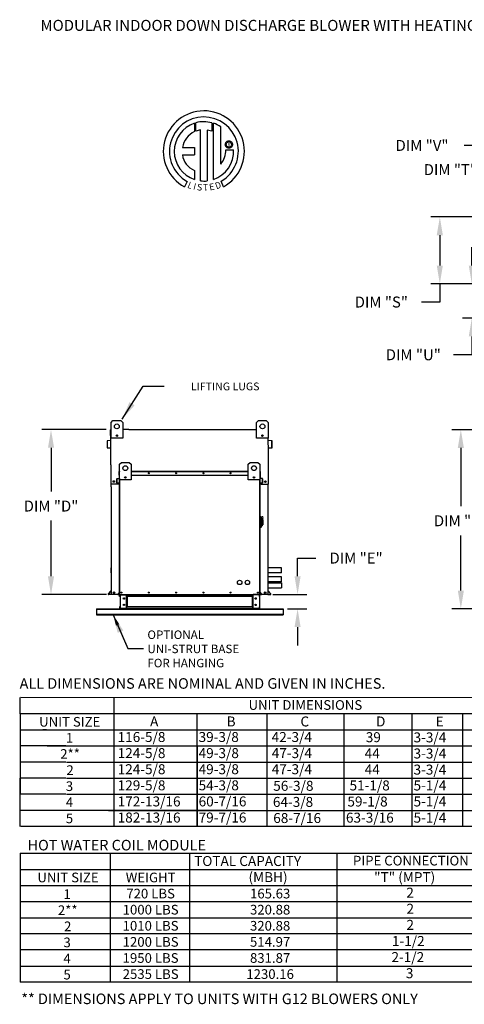
# Model space of a CAD drawing. Units: inches. Extents: x 0 to 253, y -162 to 0.
# Drawn here: x 0 to 73, y -162 to 0 of the extents above; entities that cross this region are included whole.
import ezdxf
from ezdxf.enums import TextEntityAlignment as Align

# ---------------------------------------------------------------- set-up
doc = ezdxf.new("R2010")
doc.units = ezdxf.units.IN
doc.header["$LTSCALE"] = 4
doc.header["$MEASUREMENT"] = 0
doc.styles.add('BOLD', font='ROMAND.SHX')
doc.dimstyles.new('MOD', dxfattribs={"dimscale": 1.5, "dimtxt": 1.2, "dimasz": 2, "dimexe": 1, "dimexo": 0.5, "dimgap": 1, "dimtad": 0, "dimtih": 1, "dimtoh": 1, "dimdec": 4, "dimzin": 0, "dimdsep": 46, "dimtxsty": 'Standard', "dimcen": 0.09, "dimadec": 0, "dimazin": 0, "dimtfac": 1, "dimtdec": 4, "dimtix": 1, "dimtofl": 0, "dimtmove": 0, "dimatfit": 3, "dimfxl": 0, "dimtolj": 1, "dimtzin": 0, "dimarcsym": 0})

# ---------------------------------------------------------------- blocks, each defined once
blk = doc.blocks.new('*D2')
at = {"color": 0, "lineweight": -2}
for p, q in [((14.18, -67.29), (3.61, -67.29)), ((5.11, -70.29), (5.11, -77.46)), ((5.11, -91.4), (5.11, -82.26)), ((14.21, -94.4), (3.61, -94.4))]:
    blk.add_line(p, q, dxfattribs=at)
at = {"color": 0}
for points in [[(4.61, -70.29), (5.61, -70.29), (5.11, -67.29)], [(4.61, -91.4), (5.61, -91.4), (5.11, -94.4)]]:
    blk.add_solid(points, dxfattribs=at)
at = {"layer": 'DEFPOINTS', "color": 0}
for p in [(14.93, -67.29), (5.11, -94.4), (14.96, -94.4)]:
    blk.add_point(p, dxfattribs=at)
at = {"color": 0, "insert": (5.11, -79.86), "char_height": 1.8, "attachment_point": 5}
blk.add_mtext('\\A1;DIM "D"', dxfattribs=at)
blk = doc.blocks.new('*D3')
at = {"color": 0, "lineweight": -2}
for p, q in [((103.84, -67.32), (70.86, -67.32)), ((72.36, -70.32), (72.36, -79.88)), ((72.36, -93.74), (72.36, -84.68)), ((79.49, -96.74), (70.86, -96.74))]:
    blk.add_line(p, q, dxfattribs=at)
at = {"color": 0}
for points in [[(71.86, -70.32), (72.86, -70.32), (72.36, -67.32)], [(71.86, -93.74), (72.86, -93.74), (72.36, -96.74)]]:
    blk.add_solid(points, dxfattribs=at)
at = {"layer": 'DEFPOINTS', "color": 0}
for p in [(72.36, -67.32), (104.59, -67.32), (80.24, -96.74)]:
    blk.add_point(p, dxfattribs=at)
at = {"color": 0, "insert": (72.36, -82.28), "char_height": 1.8, "attachment_point": 5}
blk.add_mtext('\\A1;DIM "C"', dxfattribs=at)
blk = doc.blocks.new('*D4')
at = {"color": 0, "lineweight": -2}
for p, q in [((45.57, -91.4), (45.57, -88.4)), ((45.57, -88.4), (48.57, -88.4)), ((41.5, -94.4), (47.07, -94.4)), ((43.94, -96.74), (47.07, -96.74)), ((45.57, -99.74), (45.57, -102.74))]:
    blk.add_line(p, q, dxfattribs=at)
at = {"color": 0}
for points in [[(45.07, -91.4), (46.07, -91.4), (45.57, -94.4)], [(45.07, -99.74), (46.07, -99.74), (45.57, -96.74)]]:
    blk.add_solid(points, dxfattribs=at)
at = {"layer": 'DEFPOINTS', "color": 0}
for p in [(40.75, -94.4), (43.19, -96.74), (45.57, -96.74)]:
    blk.add_point(p, dxfattribs=at)
at = {"color": 0, "insert": (55.17, -88.4), "char_height": 1.8, "attachment_point": 5}
blk.add_mtext('\\A1;DIM "E"', dxfattribs=at)
blk = doc.blocks.new('*D7')
at = {"color": 0, "lineweight": -2}
for p, q in [((80.24, -25.91), (80.24, -19.13)), ((87.64, -22.57), (87.64, -19.13)), ((77.24, -20.63), (72.89, -20.63)), ((90.64, -20.63), (93.64, -20.63))]:
    blk.add_line(p, q, dxfattribs=at)
at = {"color": 0}
for points in [[(77.24, -20.13), (77.24, -21.13), (80.24, -20.63)], [(90.64, -20.13), (90.64, -21.13), (87.64, -20.63)]]:
    blk.add_solid(points, dxfattribs=at)
at = {"layer": 'DEFPOINTS', "color": 0}
for p in [(80.24, -20.63), (87.64, -23.32), (80.24, -26.66)]:
    blk.add_point(p, dxfattribs=at)
at = {"color": 0, "insert": (65.99, -20.63), "char_height": 1.8, "attachment_point": 5}
blk.add_mtext('\\A1;DIM "V"', dxfattribs=at)
blk = doc.blocks.new('*D8')
at = {"color": 0, "lineweight": -2}
for p, q in [((87.64, -31.63), (87.64, -23.1)), ((96.88, -31.63), (96.88, -23.1)), ((87.64, -24.6), (77.24, -24.6)), ((93.88, -24.6), (90.64, -24.6))]:
    blk.add_line(p, q, dxfattribs=at)
at = {"color": 0}
for points in [[(90.64, -24.1), (90.64, -25.1), (87.64, -24.6)], [(93.88, -24.1), (93.88, -25.1), (96.88, -24.6)]]:
    blk.add_solid(points, dxfattribs=at)
at = {"layer": 'DEFPOINTS', "color": 0}
for p in [(96.88, -24.6), (87.64, -32.38), (96.88, -32.38)]:
    blk.add_point(p, dxfattribs=at)
at = {"color": 0, "insert": (70.64, -24.6), "char_height": 1.8, "attachment_point": 5}
blk.add_mtext('\\A1;DIM "T"', dxfattribs=at)
blk = doc.blocks.new('*D9')
at = {"color": 0, "lineweight": -2}
for p, q in [((74.16, -40.35), (74.16, -37.35)), ((75.4, -43.35), (72.66, -43.35)), ((79.33, -49.01), (72.66, -49.01)), ((74.16, -52.01), (74.16, -55.01)), ((74.16, -55.01), (71.16, -55.01))]:
    blk.add_line(p, q, dxfattribs=at)
at = {"color": 0}
for points in [[(73.66, -40.35), (74.66, -40.35), (74.16, -43.35)], [(73.66, -52.01), (74.66, -52.01), (74.16, -49.01)]]:
    blk.add_solid(points, dxfattribs=at)
at = {"layer": 'DEFPOINTS', "color": 0}
for p in [(76.15, -43.35), (74.16, -49.01), (80.08, -49.01)]:
    blk.add_point(p, dxfattribs=at)
at = {"color": 0, "insert": (64.56, -55.01), "char_height": 1.8, "attachment_point": 5}
blk.add_mtext('\\A1;DIM "U"', dxfattribs=at)
blk = doc.blocks.new('*D10')
at = {"color": 0, "lineweight": -2}
for p, q in [((82.37, -32.38), (67.41, -32.38)), ((68.91, -35.38), (68.91, -40.35)), ((82.37, -43.35), (67.41, -43.35)), ((68.91, -43.35), (68.91, -46.35)), ((68.91, -46.35), (65.91, -46.35))]:
    blk.add_line(p, q, dxfattribs=at)
at = {"color": 0}
for points in [[(68.41, -35.38), (69.41, -35.38), (68.91, -32.38)], [(68.41, -40.35), (69.41, -40.35), (68.91, -43.35)]]:
    blk.add_solid(points, dxfattribs=at)
at = {"layer": 'DEFPOINTS', "color": 0}
for p in [(83.12, -32.38), (68.91, -43.35), (83.12, -43.35)]:
    blk.add_point(p, dxfattribs=at)
at = {"color": 0, "insert": (59.31, -46.35), "char_height": 1.8, "attachment_point": 5}
blk.add_mtext('\\A1;DIM "S"', dxfattribs=at)

msp = doc.modelspace()

# ---------------------------------------------------------------- linework, layer by layer
at = {"color": 7, "linetype": 'Continuous'}
for p, q in [((28.64779, -16.98981), (28.67058, -18.35584)), ((28.89776, -18.26118), (28.8926, -16.91444)), ((31.50953, -16.91482), (31.50953, -18.30842)), ((31.75295, -26.22322), (31.75295, -16.99004)), ((29.61716, -26.44254), (29.61716, -18.09079)), ((30.72799, -18.10343), (30.72799, -26.4489)), ((31.50953, -18.30842), (30.72799, -18.10343)), ((26.66794, -20.94947), (28.65164, -20.94947)), ((28.65164, -20.94947), (28.65164, -22.16109)), ((33.71004, -20.4801), (33.71781, -20.38436)), ((33.71781, -20.57585), (33.71004, -20.4801)), ((33.71781, -20.38436), (33.74029, -20.29346)), ((33.74029, -20.66675), (33.71781, -20.57585)), ((33.74029, -20.29346), (33.77625, -20.20863)), ((33.77625, -20.75158), (33.74029, -20.66675)), ((33.77625, -20.20863), (33.82444, -20.1311)), ((33.82444, -20.82911), (33.77625, -20.75158)), ((33.82444, -20.1311), (33.88365, -20.06212)), ((33.88365, -20.89809), (33.82444, -20.82911)), ((33.87027, -20.4801), (33.88169, -20.3814)), ((33.88169, -20.57881), (33.87027, -20.4801)), ((33.88169, -20.3814), (33.91423, -20.29068)), ((33.91423, -20.66953), (33.88169, -20.57881)), ((33.88365, -20.06212), (33.95263, -20.00291)), ((33.95263, -20.9573), (33.88365, -20.89809)), ((33.91423, -20.29068), (33.96524, -20.21058)), ((33.96524, -20.74963), (33.91423, -20.66953)), ((33.95263, -20.00291), (34.03016, -19.95471)), ((34.03016, -21.00549), (33.95263, -20.9573)), ((33.96524, -20.21058), (34.03211, -20.14371)), ((34.03211, -20.8165), (33.96524, -20.74963)), ((34.03016, -19.95471), (34.11499, -19.91876)), ((34.11499, -21.04145), (34.03016, -21.00549)), ((34.03211, -20.14371), (34.11221, -20.09269)), ((34.11221, -20.86751), (34.03211, -20.8165)), ((34.11221, -20.09269), (34.20293, -20.06016)), ((34.20293, -20.90005), (34.11221, -20.86751)), ((34.11499, -19.91876), (34.20589, -19.89628)), ((34.20293, -20.06016), (34.30164, -20.04874)), ((34.30164, -20.91147), (34.20293, -20.90005)), ((34.20589, -19.89628), (34.30164, -19.88851)), ((34.30164, -19.88851), (34.39738, -19.89628)), ((34.30164, -20.04874), (34.40034, -20.06016)), ((34.30164, -20.04874), (34.30164, -20.04874)), ((34.40034, -20.90005), (34.30164, -20.91147)), ((34.39738, -19.89628), (34.48828, -19.91876)), ((34.40034, -20.06016), (34.49106, -20.09269)), ((34.49106, -20.86751), (34.40034, -20.90005)), ((34.48828, -19.91876), (34.57311, -19.95471)), ((34.57311, -21.00549), (34.48828, -21.04145)), ((34.49106, -20.09269), (34.57116, -20.14371)), ((34.57116, -20.8165), (34.49106, -20.86751)), ((34.57116, -20.14371), (34.63803, -20.21058)), ((34.63803, -20.74963), (34.57116, -20.8165)), ((34.57311, -19.95471), (34.65064, -20.00291)), ((34.65064, -20.9573), (34.57311, -21.00549)), ((34.63803, -20.21058), (34.68905, -20.29068)), ((34.68905, -20.66953), (34.63803, -20.74963)), ((34.65064, -20.00291), (34.71962, -20.06212)), ((34.71962, -20.89809), (34.65064, -20.9573)), ((34.68905, -20.29068), (34.72158, -20.3814)), ((34.72158, -20.57881), (34.68905, -20.66953)), ((34.71962, -20.06212), (34.77883, -20.1311)), ((34.77883, -20.82911), (34.71962, -20.89809)), ((34.72158, -20.3814), (34.733, -20.4801)), ((34.733, -20.4801), (34.72158, -20.57881)), ((34.77883, -20.1311), (34.82703, -20.20863)), ((34.82703, -20.75158), (34.77883, -20.82911)), ((34.82703, -20.20863), (34.86298, -20.29346)), ((34.86298, -20.66675), (34.82703, -20.75158)), ((34.86298, -20.29346), (34.88546, -20.38436)), ((34.88546, -20.57585), (34.86298, -20.66675)), ((34.88546, -20.38436), (34.89323, -20.4801)), ((34.89323, -20.4801), (34.88546, -20.57585)), ((26.66794, -22.16109), (28.65164, -22.16109)), ((33.79117, -21.33418), (35.06353, -21.33339)), ((34.20589, -21.06393), (34.11499, -21.04145)), ((34.30164, -21.0717), (34.20589, -21.06393)), ((34.39738, -21.06393), (34.30164, -21.0717)), ((34.48828, -21.04145), (34.39738, -21.06393)), ((28.65164, -24.73578), (28.65164, -26.22456)), ((27.43392, -26.53363), (27.00911, -27.4314)), ((33.43244, -27.41322), (33.05296, -26.48387)), ((14.96347, -66.13948), (15.28265, -65.8203)), ((14.96347, -66.13948), (15.28265, -65.8203)), ((14.96347, -68.69288), (14.96347, -66.13948)), ((14.96347, -67.29042), (14.96347, -66.13948)), ((15.28265, -65.8203), (16.55935, -65.8203)), ((15.28265, -65.8203), (16.55935, -65.8203)), ((16.55935, -65.8203), (16.87852, -66.13948)), ((16.55935, -65.8203), (16.87852, -66.13948)), ((16.87852, -66.13948), (16.87852, -68.69288)), ((16.87852, -66.13948), (16.87852, -67.29042)), ((38.84584, -66.13948), (39.16502, -65.8203)), ((38.84584, -66.13948), (39.16502, -65.8203)), ((38.84584, -68.69288), (38.84584, -66.13948)), ((38.84584, -67.29042), (38.84584, -66.13948)), ((39.16502, -65.8203), (40.44172, -65.8203)), ((39.16502, -65.8203), (40.44172, -65.8203)), ((40.44172, -65.8203), (40.76089, -66.13948)), ((40.44172, -65.8203), (40.76089, -66.13948)), ((40.76089, -66.13948), (40.76089, -68.69288)), ((40.76089, -66.13948), (40.76089, -67.29042)), ((14.88955, -68.27951), (14.88955, -67.35669)), ((14.92516, -67.29042), (14.96347, -67.29042)), ((14.92516, -67.29042), (14.92516, -67.35669)), ((14.95582, -67.29042), (14.92516, -67.29042)), ((14.92516, -73.11714), (14.92516, -67.35669)), ((17.90223, -67.29042), (37.8068, -67.29042)), ((40.76089, -67.29042), (40.78387, -67.29042)), ((40.76089, -67.29042), (40.78387, -67.29042)), ((40.78387, -67.35669), (40.78387, -67.29042)), ((40.81948, -68.27951), (40.81948, -67.35669)), ((14.30933, -69.19429), (14.30933, -70.24546)), ((14.34494, -69.19429), (14.34494, -70.24546)), ((14.89717, -69.08214), (14.36983, -69.12828)), ((14.90027, -69.11761), (14.37293, -69.16375)), ((14.92516, -68.27951), (14.88955, -68.27951)), ((16.87852, -68.69288), (14.96347, -68.69288)), ((16.00542, -68.20907), (16.00542, -68.37875)), ((16.02019, -68.22693), (16.02019, -68.36088)), ((40.76089, -68.69288), (38.84584, -68.69288)), ((39.70417, -68.22693), (39.70417, -68.36088)), ((39.71894, -68.20907), (39.71894, -68.37875)), ((40.78387, -68.27951), (40.81948, -68.27951)), ((41.3361, -69.16375), (40.80876, -69.11761)), ((41.33921, -69.12828), (40.81186, -69.08214)), ((41.36409, -70.24546), (41.36409, -69.19429)), ((41.3997, -70.24546), (41.3997, -69.19429)), ((14.37827, -70.27601), (14.8376, -70.23582)), ((14.38138, -70.31148), (14.84071, -70.27129)), ((14.8376, -70.23582), (14.84071, -70.27129)), ((40.78387, -76.2786), (40.78387, -70.95157)), ((40.87143, -70.23582), (40.86833, -70.27129)), ((40.86833, -70.27129), (41.32765, -70.31148)), ((40.87143, -70.23582), (41.33076, -70.27601)), ((16.35657, -73.00526), (16.67574, -72.68609)), ((16.67574, -72.68609), (17.95244, -72.68609)), ((17.95244, -72.68609), (18.27162, -73.00526)), ((37.46808, -73.00526), (37.78725, -72.68609)), ((37.78725, -72.68609), (39.06395, -72.68609)), ((39.06395, -72.68609), (39.38313, -73.00526)), ((16.33359, -74.19898), (16.3106, -74.19898)), ((16.3106, -74.79456), (16.3106, -74.19898)), ((16.33359, -74.15621), (16.35657, -74.15621)), ((16.33359, -74.15621), (16.33359, -74.19898)), ((16.35337, -74.15621), (16.33359, -74.15621)), ((16.33359, -74.19898), (16.35657, -74.19898)), ((16.33359, -74.79456), (16.33359, -74.19898)), ((16.35657, -75.55866), (16.35657, -73.00526)), ((18.27162, -73.00526), (18.27162, -75.55866)), ((18.27162, -74.15621), (37.46808, -74.15621)), ((18.27162, -74.19898), (37.46808, -74.19898)), ((37.46808, -75.55866), (37.46808, -73.00526)), ((39.38313, -73.00526), (39.38313, -75.55866)), ((39.38313, -74.15621), (39.40611, -74.15621)), ((39.38313, -74.19898), (39.40611, -74.19898)), ((39.38632, -74.15621), (39.40611, -74.15621)), ((39.40611, -74.19898), (39.40611, -74.15621)), ((39.40611, -74.19898), (39.42909, -74.19898)), ((39.40611, -74.19898), (39.40611, -74.79456)), ((39.42909, -74.79456), (39.42909, -74.19898)), ((15.95912, -75.38495), (15.93613, -75.38495)), ((15.93613, -76.06337), (15.93613, -75.38495)), ((15.95912, -76.06337), (15.95912, -75.38495)), ((15.97518, -75.34235), (16.31552, -75.31257)), ((15.97518, -75.34235), (15.97718, -75.36524)), ((15.97718, -75.36524), (16.31752, -75.33546)), ((16.33359, -74.79456), (16.3106, -74.79456)), ((16.31552, -75.31257), (16.31752, -75.33546)), ((16.33359, -74.79456), (16.35657, -74.79456)), ((16.33359, -75.29286), (16.33359, -74.79456)), ((16.35657, -75.29286), (16.33359, -75.29286)), ((16.33359, -75.33077), (16.33359, -78.55508)), ((16.35657, -94.39956), (16.35657, -74.69051)), ((18.27162, -75.55866), (16.35657, -75.55866)), ((16.39934, -94.39956), (16.39934, -75.55866)), ((17.39852, -75.07485), (17.39852, -75.24454)), ((17.41329, -75.09272), (17.41329, -75.22667)), ((18.27162, -74.79456), (37.46808, -74.79456)), ((39.38313, -75.55866), (37.46808, -75.55866)), ((38.32641, -75.09272), (38.32641, -75.22667)), ((38.34118, -75.07485), (38.34118, -75.24454)), ((39.34036, -75.55866), (39.34036, -94.39956)), ((39.38313, -74.69051), (39.38313, -94.39956)), ((39.38313, -74.79456), (39.40611, -74.79456)), ((39.38313, -75.29286), (39.40611, -75.29286)), ((39.40611, -74.79456), (39.42909, -74.79456)), ((39.40611, -74.79456), (39.40611, -75.29286)), ((39.40611, -78.55508), (39.40611, -75.33077)), ((39.42417, -75.31257), (39.42217, -75.33546)), ((39.76251, -75.36524), (39.42217, -75.33546)), ((39.76452, -75.34235), (39.42417, -75.31257)), ((39.76452, -75.34235), (39.76251, -75.36524)), ((39.78058, -75.38495), (39.80356, -75.38495)), ((39.78058, -75.38495), (39.78058, -76.06337)), ((39.80356, -75.38495), (39.80356, -76.06337)), ((16.33359, -76.2786), (14.92514, -76.2786)), ((14.96077, -76.71202), (14.96077, -94.39956)), ((15.95912, -76.06337), (15.93613, -76.06337)), ((16.27708, -76.05715), (15.98063, -76.08308)), ((15.98063, -76.08308), (15.98263, -76.10598)), ((16.27908, -76.08004), (15.98263, -76.10598)), ((16.27708, -76.05715), (16.27908, -76.08004)), ((39.40611, -76.2786), (39.48218, -76.2786)), ((39.46262, -76.05715), (39.46062, -76.08004)), ((39.75706, -76.10598), (39.46062, -76.08004)), ((39.75907, -76.08308), (39.46262, -76.05715)), ((39.60497, -76.2786), (40.78387, -76.2786)), ((39.75907, -76.08308), (39.75706, -76.10598)), ((39.78058, -76.06337), (39.80356, -76.06337)), ((40.74826, -94.39956), (40.74826, -76.71202)), ((16.33359, -78.55508), (16.35657, -78.55508)), ((39.44696, -81.57479), (39.38313, -81.57479)), ((39.44696, -81.57479), (39.44696, -83.42601)), ((39.51718, -81.60671), (39.44696, -81.60671)), ((39.51718, -81.60671), (39.58102, -81.67054)), ((39.51718, -81.60671), (39.7406, -81.60671)), ((39.51718, -83.39409), (39.51718, -81.60671)), ((39.58102, -81.67054), (39.58102, -83.33025)), ((39.7406, -82.12818), (39.58102, -82.12818)), ((39.7406, -81.92588), (39.7406, -82.12818)), ((39.86827, -82.05355), (39.7406, -82.05355)), ((39.7406, -82.12818), (39.7406, -83.10683)), ((39.86827, -82.05355), (39.86827, -82.94724)), ((39.44696, -83.42601), (39.38313, -83.42601)), ((39.51718, -83.39409), (39.44696, -83.39409)), ((39.58102, -83.33025), (39.51718, -83.39409)), ((39.58102, -83.10683), (39.7406, -83.10683)), ((39.7406, -82.94724), (39.86827, -82.94724)), ((14.96077, -90.80563), (14.96077, -89.985)), ((42.93661, -90.80563), (42.93661, -89.985)), ((42.93661, -92.30193), (42.93661, -91.4813)), ((14.51517, -94.2907), (14.95175, -93.77041)), ((41.19016, -94.2907), (40.75359, -93.77041)), ((14.54245, -94.31359), (14.95892, -93.81726)), ((14.95892, -94.36396), (14.56594, -94.36396)), ((14.99453, -94.39956), (14.56594, -94.39956)), ((16.35194, -93.99351), (16.07017, -94.3293)), ((16.07017, -94.3293), (16.08778, -94.34407)), ((16.35657, -94.02375), (16.08778, -94.34407)), ((16.10294, -94.37658), (16.35657, -94.37658)), ((16.10294, -94.37658), (16.10294, -94.39956)), ((16.10294, -94.39956), (16.35657, -94.39956)), ((16.34329, -94.39956), (16.38606, -94.39956)), ((16.35194, -93.99351), (16.35657, -93.9974)), ((16.41414, -94.46723), (16.36627, -94.46723)), ((16.36627, -94.71874), (16.36627, -94.46723)), ((16.41414, -94.71874), (16.36627, -94.71874)), ((16.39934, -94.39956), (39.34036, -94.39956)), ((16.41414, -94.71874), (16.41414, -94.46723)), ((16.43393, -94.44744), (16.43393, -94.39956)), ((16.43393, -94.44744), (17.49551, -94.44744)), ((16.45915, -94.46787), (17.49551, -94.46787)), ((16.45915, -94.46787), (16.45915, -96.67273)), ((17.49551, -94.44744), (17.49551, -94.39956)), ((17.5153, -94.46787), (17.49551, -94.46787)), ((17.49551, -96.67273), (17.49551, -94.46787)), ((17.5153, -94.46723), (17.5153, -94.46787)), ((17.5153, -94.46723), (17.56317, -94.46723)), ((17.5153, -94.46787), (17.56317, -94.46787)), ((17.56317, -94.39956), (17.56317, -94.44999)), ((17.56317, -94.71874), (17.56317, -94.44999)), ((17.56317, -94.46723), (17.56317, -94.46787)), ((17.56317, -94.71874), (17.56317, -96.42186)), ((17.57645, -94.44999), (38.16324, -94.44999)), ((38.16324, -94.71874), (17.57645, -94.71874)), ((17.59381, -94.71874), (17.59381, -96.42186)), ((17.6136, -94.71874), (17.6136, -96.42186)), ((38.14874, -96.42186), (38.14874, -94.71874)), ((38.16853, -94.71874), (38.16853, -96.42186)), ((38.19917, -94.44999), (38.19917, -94.39956)), ((38.19917, -94.71874), (38.19917, -94.44999)), ((38.24704, -94.46723), (38.19917, -94.46723)), ((38.19917, -94.46723), (38.19917, -94.46787)), ((38.24704, -94.46787), (38.19917, -94.46787)), ((38.19917, -94.71874), (38.19917, -96.42186)), ((38.24704, -94.46723), (38.24704, -94.46787)), ((38.26683, -94.46787), (38.24704, -94.46787)), ((38.26683, -94.44744), (38.26683, -94.39956)), ((39.32841, -94.44744), (38.26683, -94.44744)), ((39.30319, -94.46787), (38.26683, -94.46787)), ((38.26683, -96.67273), (38.26683, -94.46787)), ((39.35821, -94.39956), (38.29528, -94.39809)), ((39.30319, -94.46787), (39.30319, -96.67273)), ((39.32841, -94.44744), (39.32841, -94.39956)), ((39.34036, -94.39956), (39.38313, -94.39956)), ((39.3482, -94.46723), (39.39607, -94.46723)), ((39.3482, -94.71874), (39.3482, -94.46723)), ((39.3482, -94.71874), (39.39607, -94.71874)), ((39.38776, -93.99351), (39.38313, -93.9974)), ((39.38313, -94.02375), (39.65191, -94.34407)), ((39.38313, -94.37658), (39.63676, -94.37658)), ((39.38313, -94.39956), (39.63676, -94.39956)), ((39.38776, -93.99351), (39.66952, -94.3293)), ((39.39607, -94.71874), (39.39607, -94.46723)), ((39.63676, -94.37658), (39.63676, -94.39956)), ((39.66952, -94.3293), (39.65191, -94.34407)), ((40.71081, -94.39956), (41.1394, -94.39956)), ((41.16289, -94.31359), (40.74642, -93.81726)), ((40.74642, -94.36396), (41.1394, -94.36396)), ((12.54945, -96.74103), (16.44721, -96.74103)), ((12.54945, -96.74103), (12.54945, -96.80487)), ((12.54945, -96.80487), (43.19025, -96.80487)), ((12.54945, -96.80487), (12.54945, -97.63871)), ((16.41414, -96.42186), (16.36627, -96.42186)), ((16.36627, -96.42186), (16.36627, -96.67337)), ((16.41414, -96.67337), (16.36627, -96.67337)), ((16.41414, -96.42186), (16.41414, -96.67337)), ((16.43393, -96.69315), (16.43393, -96.74103)), ((17.49551, -96.69315), (16.43393, -96.69315)), ((17.49551, -96.74103), (16.43393, -96.74103)), ((16.45915, -96.67273), (17.49551, -96.67273)), ((17.49551, -96.67273), (17.5153, -96.67273)), ((17.49551, -96.69315), (17.49551, -96.74103)), ((17.49551, -96.74103), (17.56317, -96.74103)), ((17.5153, -96.67273), (17.56317, -96.67273)), ((17.5153, -96.67273), (17.5153, -96.67337)), ((17.5153, -96.67337), (17.56317, -96.67337)), ((17.56317, -96.6906), (17.56317, -96.42186)), ((17.56317, -96.67337), (17.56317, -96.67273)), ((17.56317, -96.6906), (17.56317, -96.74103)), ((38.16324, -96.42186), (17.57645, -96.42186)), ((38.16324, -96.6906), (17.57645, -96.6906)), ((38.16324, -96.74103), (17.57645, -96.74103)), ((38.19917, -96.42186), (38.19917, -96.6906)), ((38.19917, -96.67273), (38.19917, -96.67337)), ((38.24704, -96.67273), (38.19917, -96.67273)), ((38.24704, -96.67337), (38.19917, -96.67337)), ((38.19917, -96.74103), (38.19917, -96.6906)), ((38.19917, -96.74103), (38.26683, -96.74103)), ((38.24704, -96.67273), (38.24704, -96.67337)), ((38.24704, -96.67273), (38.26683, -96.67273)), ((39.30319, -96.67273), (38.26683, -96.67273)), ((38.26683, -96.69315), (38.26683, -96.74103)), ((38.26683, -96.69315), (39.32841, -96.69315)), ((38.26683, -96.74103), (39.32841, -96.74103)), ((39.29248, -96.74103), (43.19025, -96.74103)), ((39.32841, -96.69315), (39.32841, -96.74103)), ((39.3482, -96.42186), (39.39607, -96.42186)), ((39.3482, -96.67337), (39.3482, -96.42186)), ((39.3482, -96.67337), (39.39607, -96.67337)), ((39.39607, -96.67337), (39.39607, -96.42186)), ((43.19025, -96.74103), (43.19025, -96.80487)), ((43.19025, -96.80487), (43.19025, -97.63871)), ((12.54945, -97.63871), (43.19025, -97.63871)), ((12.54945, -97.63871), (12.54945, -97.73845)), ((12.54945, -97.73845), (43.19025, -97.73845)), ((43.19025, -97.63871), (43.19025, -97.73845))]:
    msp.add_line(p, q, dxfattribs=at)
at = {"linetype": 'Continuous'}
for p, q in [((32.97234, -23.72017), (32.97234, -17.59414)), ((17.6946, -103.23599), (20.26083, -103.23599))]:
    msp.add_line(p, q, dxfattribs=at)
for p, q in [((17.90223, -67.29042), (16.87852, -67.29042)), ((37.8068, -67.29042), (38.84584, -67.29042)), ((40.78387, -70.95157), (40.76089, -68.69288)), ((14.92516, -73.11714), (14.92514, -76.2786)), ((14.96077, -76.71202), (14.96077, -76.2786)), ((39.60497, -76.2786), (39.48218, -76.2786)), ((40.74826, -76.2786), (40.78387, -76.2786)), ((40.74826, -76.71202), (40.74826, -76.2786)), ((42.93661, -89.985), (40.78387, -89.985)), ((42.93661, -90.80563), (40.74826, -90.80563)), ((42.93661, -91.4813), (40.74826, -91.4813)), ((42.93661, -92.30193), (40.74826, -92.30193)), ((40.77893, -92.49186), (42.93167, -92.49186)), ((40.77893, -93.31249), (42.93167, -93.31249)), ((42.93167, -92.49186), (42.93167, -93.31249)), ((16.35657, -94.39956), (14.96077, -94.39956)), ((17.57645, -94.44999), (17.56317, -94.45015)), ((17.57645, -94.71874), (17.56317, -94.71874)), ((38.16324, -94.44999), (38.19917, -94.44999)), ((38.16324, -94.71874), (38.19917, -94.71874)), ((40.71081, -94.39956), (39.63676, -94.39956)), ((17.57645, -96.74103), (16.44721, -96.74103)), ((17.57645, -96.42186), (17.56317, -96.42186)), ((17.57645, -96.6906), (17.56317, -96.6906)), ((38.16324, -96.42186), (38.19917, -96.42186)), ((38.16324, -96.6906), (38.19917, -96.6906)), ((38.16324, -96.74103), (39.29248, -96.74103)), ((15.80232, -98.84065), (17.6946, -103.23599)), ((0.06226, -113.97573), (0.06226, -111.33057)), ((130.53288, -111.35666), (0.17467, -111.33057)), ((15.3928, -111.33057), (15.3928, -129.84667)), ((0.06226, -113.97573), (0.06226, -116.62089)), ((130.53288, -114.00182), (0.17467, -113.97573)), ((15.3928, -113.97573), (15.3928, -132.49182)), ((29.06245, -113.97573), (29.06245, -132.49182)), ((29.06245, -113.97573), (29.06245, -116.62089)), ((29.06245, -113.97573), (29.06245, -116.62089)), ((40.53152, -113.97573), (40.53152, -132.49182)), ((40.53152, -113.97573), (40.53152, -132.49182)), ((40.53152, -113.97573), (40.53152, -116.62089)), ((40.53152, -113.97573), (40.53152, -116.62089)), ((40.53152, -114.00182), (40.53152, -113.97573)), ((40.53152, -114.00182), (40.53152, -127.20151)), ((40.53152, -114.00182), (40.53152, -129.84667)), ((53.17098, -113.97573), (53.17098, -116.62089)), ((64.31383, -114.00182), (64.31383, -113.97573)), ((64.31383, -114.00182), (64.31383, -127.20151)), ((64.31383, -114.00182), (64.31383, -129.84667)), ((64.31383, -114.00182), (64.31383, -116.64698)), ((72.62797, -114.00182), (72.62797, -132.51791)), ((0.06226, -116.62089), (0.06226, -119.26604)), ((0.17467, -116.62089), (34.07037, -116.62089)), ((4.37879, -116.62089), (3.77077, -116.62089)), ((14.52052, -116.62089), (209.01377, -116.62089)), ((29.06245, -116.62089), (29.06245, -119.26604)), ((29.06245, -116.62089), (29.06245, -119.26604)), ((40.53152, -116.62089), (40.53152, -132.51791)), ((40.53152, -116.62089), (40.53152, -119.26604)), ((40.53152, -116.62089), (40.53152, -119.26604)), ((53.17098, -116.62089), (53.17098, -119.26604)), ((64.31383, -116.62089), (64.31383, -132.51791)), ((64.31383, -116.64698), (64.31383, -119.29213)), ((0.05457, -119.26604), (0.05457, -121.9112)), ((7.53207, -119.26604), (0.06226, -119.26604)), ((4.4912, -119.26604), (34.07037, -119.26604)), ((14.52052, -119.26604), (209.01377, -119.26604)), ((29.06245, -119.26604), (29.06245, -121.9112)), ((29.07014, -119.26604), (29.07014, -121.9112)), ((40.53921, -119.26604), (40.53921, -121.9112)), ((53.17868, -119.26604), (53.17868, -121.9112)), ((7.53207, -121.9112), (0.05457, -121.9112)), ((0.05457, -121.9112), (0.05457, -124.55635)), ((7.64448, -121.9112), (22.48682, -121.9112)), ((7.64448, -121.9112), (22.48682, -121.9112)), ((15.06034, -121.9112), (27.75811, -121.9112)), ((15.3928, -121.9112), (209.01377, -121.9112)), ((18.48442, -121.9112), (27.75811, -121.9112)), ((29.06245, -121.9112), (29.06245, -124.55635)), ((29.07014, -121.9112), (29.07014, -132.49182)), ((40.53152, -121.9112), (40.53152, -124.55635)), ((40.53921, -121.9112), (40.53921, -129.84667)), ((53.17868, -121.9112), (53.17868, -132.49182)), ((0.05457, -124.55635), (0.05457, -127.20151)), ((0.05457, -129.84667), (0.05457, -124.55635)), ((7.53207, -124.55635), (0.05457, -124.55635)), ((7.64448, -124.55635), (34.37438, -124.55635)), ((7.64448, -124.55635), (34.37438, -124.55635)), ((14.52052, -124.55635), (209.01377, -124.55635)), ((29.06245, -124.55635), (29.06245, -127.20151)), ((40.53152, -124.55635), (40.53152, -127.20151)), ((7.53207, -127.20151), (0.05457, -127.20151)), ((0.05457, -132.49182), (0.05457, -127.20151)), ((7.64448, -127.20151), (34.37438, -127.20151)), ((14.52052, -127.20151), (209.01377, -127.20151)), ((29.06245, -127.20151), (29.06245, -132.49182)), ((40.53152, -127.20151), (40.53152, -132.49182)), ((35.81673, -129.84667), (0.16698, -129.84667)), ((14.52052, -129.84667), (209.01377, -129.84667)), ((209.01377, -132.48984), (0.16698, -132.49182)), ((0.05457, -136.89911), (0.05457, -144.83458)), ((0.05457, -136.89911), (0.05457, -144.83458)), ((0.0617, -136.89911), (121.06861, -136.89911)), ((14.89084, -144.83458), (14.89084, -136.89911)), ((27.86959, -144.83458), (27.86959, -136.89911)), ((52.03171, -136.89911), (52.03171, -158.06036)), ((0.0617, -139.54427), (121.06861, -139.54427)), ((0.0617, -142.18943), (121.06861, -142.18943)), ((0.05457, -144.83458), (0.05457, -147.47974)), ((0.0617, -144.83458), (121.06861, -144.83458)), ((0.0617, -144.83458), (67.33981, -144.83458)), ((14.89084, -147.47974), (14.89084, -144.83458)), ((27.86959, -147.47974), (27.86959, -144.83458)), ((0.05457, -147.47974), (0.05457, -158.06036)), ((0.0617, -147.47974), (121.06861, -147.47974)), ((0.0617, -147.47974), (67.33981, -147.47974)), ((14.89084, -158.06036), (14.89084, -147.47974)), ((27.86959, -158.06036), (27.86959, -147.47974)), ((121.06861, -150.12489), (0.0694, -150.12489)), ((121.06861, -152.77005), (0.0617, -152.77005)), ((36.16337, -152.77005), (35.85166, -152.77005)), ((0.0617, -155.41521), (121.06861, -155.41521)), ((121.06861, -158.06036), (0.0617, -158.06036))]:
    msp.add_line(p, q)
at = {"color": 7, "linetype": 'Continuous'}
for centre, radius in [((15.921, -66.77783), 0.39897), ((15.921, -66.77783), 0.39897), ((39.80337, -66.77783), 0.39897), ((15.921, -68.29391), 0.11969), ((39.80337, -68.29391), 0.11969), ((17.31409, -73.64361), 0.39897), ((38.4256, -73.64361), 0.39897), ((15.41968, -75.82696), 0.12364), ((15.4197, -75.82696), 0.12364), ((15.41968, -75.82696), 0.06429), ((15.4197, -75.82696), 0.06429), ((17.31409, -75.15969), 0.11969), ((21.15338, -74.47538), 0.07979), ((21.15338, -74.47538), 0.04149), ((25.63103, -74.47538), 0.07979), ((25.63103, -74.47538), 0.04149), ((30.10867, -74.47538), 0.07979), ((30.10867, -74.47538), 0.04149), ((34.58631, -74.47538), 0.07979), ((34.58631, -74.47538), 0.04149), ((38.4256, -75.15969), 0.11969), ((40.28933, -75.85032), 0.12364), ((40.28933, -75.85032), 0.06429), ((36.06562, -92.41174), 0.35907), ((37.34232, -92.41174), 0.35907), ((15.45529, -94.08652), 0.12364), ((15.45531, -94.08652), 0.12364), ((15.45529, -94.08652), 0.06429), ((15.45531, -94.08652), 0.06429), ((16.67574, -94.08039), 0.07979), ((16.67574, -94.08039), 0.04149), ((17.06949, -95.04525), 0.11969), ((21.15338, -94.08039), 0.07979), ((21.15338, -94.08039), 0.04149), ((25.63103, -94.08039), 0.07979), ((25.63103, -94.08039), 0.04149), ((30.10867, -94.08039), 0.07979), ((30.10867, -94.08039), 0.04149), ((34.58631, -94.08039), 0.07979), ((34.58631, -94.08039), 0.04149), ((38.67793, -95.04525), 0.11969), ((39.06395, -94.08039), 0.07979), ((39.06395, -94.08039), 0.04149), ((40.25372, -94.08652), 0.12364), ((40.25372, -94.08652), 0.06429), ((17.08441, -96.09534), 0.11969), ((38.67793, -96.09534), 0.11969)]:
    msp.add_circle(centre, radius, dxfattribs=at)
at = {"linetype": 'Continuous'}
for centre, radius, start, end in [((30.19454, -21.60251), 6.65194, 299.12791, 241.3438475), ((30.19454, -21.60251), 5.6567, 300.3523559, 240.7583657), ((30.19454, -21.60251), 4.86512, 108.5375534, 251.5403764), ((30.19481, -21.60232), 4.86838, 74.3326454, 105.5243921), ((30.19454, -21.60251), 4.87681, 55.2780606, 71.3314381), ((30.19454, -21.60251), 3.58655, 115.1449767, 169.5089595), ((30.19454, -21.60251), 3.55887, 99.3368073, 111.211409), ((29.89077, -21.72956), 3.25159, 187.6264649, 247.5992112), ((30.19481, -21.60232), 4.87653, 288.633849, 3.1615792), ((30.1461, -21.41029), 3.64586, 320.8223722, 1.1961255), ((30.19454, -21.60251), 4.87434, 263.1971471, 276.2814153)]:
    msp.add_arc(centre, radius, start, end, dxfattribs=at)
at = {"color": 7, "linetype": 'Continuous'}
for centre, radius, start, end in [((14.95582, -67.35669), 0.06627, 117.5606031, 180), ((40.75321, -67.35669), 0.06627, 0, 62.4393969), ((14.3756, -69.19429), 0.06627, 95, 180), ((14.3756, -69.19429), 0.03066, 95, 180), ((14.8945, -69.0516), 0.03066, 275, 0), ((14.8945, -69.0516), 0.06627, 275, 297.5606031), ((40.81453, -69.0516), 0.03066, 180, 265), ((40.81453, -69.0516), 0.06627, 242.4393969, 265), ((41.33343, -69.19429), 0.03066, 0, 85), ((41.33343, -69.19429), 0.06627, 0, 85), ((14.3756, -70.24546), 0.06627, 180, 275), ((14.3756, -70.24546), 0.03066, 180, 275), ((41.33343, -70.24546), 0.06627, 265, 0), ((41.33343, -70.24546), 0.03066, 265, 0), ((16.35337, -74.19898), 0.04277, 117.5606031, 180), ((39.38632, -74.19898), 0.04277, 0, 62.4393969), ((15.9789, -75.38495), 0.04277, 95, 180), ((15.9789, -75.38495), 0.01979, 95, 180), ((16.3138, -75.29286), 0.01979, 275, 0), ((16.3138, -75.29286), 0.04277, 275, 0), ((39.4259, -75.29286), 0.04277, 180, 265), ((39.4259, -75.29286), 0.01979, 180, 265), ((39.76079, -75.38495), 0.01979, 0, 85), ((39.76079, -75.38495), 0.04277, 0, 85), ((15.9789, -76.06337), 0.04277, 180, 275), ((15.9789, -76.06337), 0.01979, 180, 275), ((39.76079, -76.06337), 0.04277, 265, 0), ((39.76079, -76.06337), 0.01979, 265, 0), ((39.7406, -81.7663), 0.15959, 270, 90), ((14.56594, -94.33329), 0.06627, 140, 270), ((14.56594, -94.33329), 0.03066, 140, 270), ((16.10294, -94.35679), 0.04277, 140, 270), ((16.10294, -94.35679), 0.01979, 140, 270), ((16.33678, -93.98079), 0.01979, 320, 0), ((16.43393, -94.46723), 0.06767, 90, 180), ((16.43393, -94.46723), 0.01979, 90, 180), ((17.49551, -94.46723), 0.06767, 0, 90), ((17.49551, -94.46723), 0.01979, 0, 90), ((38.26683, -94.46723), 0.06767, 90, 180), ((38.26683, -94.46723), 0.01979, 90, 180), ((39.32841, -94.46723), 0.06767, 0, 90), ((39.32841, -94.46723), 0.01979, 0, 90), ((39.40292, -93.98079), 0.01979, 180, 220), ((39.63676, -94.35679), 0.04277, 270, 40), ((39.63676, -94.35679), 0.01979, 270, 40), ((41.1394, -94.33329), 0.06627, 270, 40), ((41.1394, -94.33329), 0.03066, 270, 40), ((16.43393, -96.67337), 0.06767, 180, 270), ((16.43393, -96.67337), 0.01979, 180, 270), ((17.49551, -96.67337), 0.01979, 270, 0), ((17.49551, -96.67337), 0.06767, 270, 0), ((38.26683, -96.67337), 0.06767, 180, 270), ((38.26683, -96.67337), 0.01979, 180, 270), ((39.32841, -96.67337), 0.06767, 270, 0), ((39.32841, -96.67337), 0.01979, 270, 0)]:
    msp.add_arc(centre, radius, start, end, dxfattribs=at)
msp.add_solid([(15.76403, -99.51038), (16.31512, -99.27312), (15.3278, -97.73845)])

# ---------------------------------------------------------------- texts
at = {"style": 'BOLD'}
msp.add_text('MODULAR INDOOR DOWN DISCHARGE BLOWER WITH HEATING AND COOLING COIL', height=1.8, dxfattribs=at).set_placement((3.38299, -1.80701))
at = {"color": 7}
msp.add_text('R', height=0.5625, dxfattribs=at).set_placement((34.32123, -20.51425), align=Align.MIDDLE_CENTER)
for s, rotation, width, p, p2 in [('L', 337.8216583, 1.00504, (27.40094, -27.54486), (28.07149, -27.81821)), ('I', 345.8201716, 1.004117, (28.39781, -27.83132), (28.74852, -27.91993)), ('S', 352.8188247, 1.205309, (29.00015, -27.97455), (29.86176, -28.0831)), ('T', 1.9996333, 1.10379, (30.12203, -28.06569), (30.91682, -28.03794)), ('E', 10.9979354, 1.20531, (31.17098, -28.03965), (32.02346, -27.87398)), ('D', 19.9962322, 1.304983, (32.26682, -27.84434), (33.15037, -27.52282))]:
    msp.add_text(s, height=1.08074, rotation=rotation, dxfattribs=dict(at, width=width)).set_placement(p, p2, align=Align.FIT)
at = {"linetype": 'Continuous'}
for s, height, p in [('OPTIONAL', 1.396391, (20.92536, -101.6929)), ('UNI-STRUT BASE', 1.3963907, (20.92536, -104.01863)), ('FOR HANGING', 1.3963907, (20.92536, -106.34594)), (' ALL DIMENSIONS ARE NOMINAL AND GIVEN IN INCHES.', 1.7358838, (-0.56452, -109.86785)), ('HOT WATER COIL MODULE', 1.7358838, (1.26767, -136.42279)), ('** DIMENSIONS APPLY TO UNITS WITH G12 BLOWERS ONLY', 1.7358838, (0.23488, -161.66878))]:
    msp.add_text(s, height=height, dxfattribs=at).set_placement(p)
for s, height, p in [('UNIT DIMENSIONS', 1.5870937, (46.85254, -112.5371)), ('UNIT SIZE', 1.587094, (8.18517, -115.29831)), ('1', 1.58709, (8.14891, -117.93696)), ('2**', 1.587094, (8.24027, -120.58212)), ('2', 1.58709, (8.24027, -123.23734)), ('3', 1.58709, (8.14121, -125.87243)), ('4', 1.58709, (8.14121, -128.51758)), ('5', 1.58709, (8.14121, -131.16274)), ('PIPE CONNECTION', 1.5870937, (64.16427, -138.10564)), ('UNIT SIZE', 1.587094, (7.89858, -140.86685)), ('WEIGHT', 1.587094, (21.46337, -140.86685)), ('1', 1.58709, (7.76084, -143.59699)), ('720 LBS', 1.587094, (21.45263, -143.512)), ('165.63', 1.587094, (41.07314, -143.512)), ('2**', 1.587094, (7.85221, -146.24215)), ('1000 LBS', 1.587094, (21.46033, -146.15716)), ('320.88', 1.587094, (41.06544, -146.15716)), ('2', 1.58709, (7.85221, -148.89737)), ('1010 LBS', 1.587094, (21.45263, -148.80232)), ('320.88', 1.587094, (41.06544, -148.80232)), ('3', 1.58709, (7.75315, -151.53246)), ('1200 LBS', 1.587094, (21.46033, -151.44747)), ('514.97', 1.587094, (41.06544, -151.44747)), ('4', 1.58709, (7.75315, -154.17762)), ('1950 LBS', 1.587094, (21.45263, -154.09263)), ('831.87', 1.587094, (41.06544, -154.09263)), ('5', 1.58709, (7.75315, -156.82277)), ('2535 LBS', 1.587094, (21.46033, -156.73779)), ('1230.16', 1.587094, (41.06544, -156.73779))]:
    msp.add_text(s, height=height).set_placement(p, align=Align.MIDDLE_CENTER)
for s, height, p in [('A', 1.63669, (21.36948, -116.06027)), ('B', 1.63669, (33.92936, -116.06027)), ('C', 1.63669, (46.04111, -116.06027)), ('D', 1.63669, (58.44933, -116.06027)), ('E', 1.63669, (68.22216, -116.06897)), ('116-5/8', 1.63669, (16.04001, -118.61373)), ('39-3/8', 1.63669, (29.32596, -118.61373)), ('42-3/4', 1.63669, (41.32058, -118.61373)), ('39', 1.63669, (56.76186, -118.64423)), ('3-3/4', 1.63669, (64.60225, -118.67631)), ('124-5/8', 1.63669, (16.04771, -121.25889)), ('49-3/8', 1.63669, (29.33366, -121.25889)), ('47-3/4', 1.63669, (41.32828, -121.25889)), ('44', 1.63669, (56.58431, -121.28939)), ('3-3/4', 1.63669, (64.60225, -121.32147)), ('124-5/8', 1.63669, (16.04771, -123.90404)), ('49-3/8', 1.63669, (29.33366, -123.90404)), ('47-3/4', 1.63669, (41.32828, -123.90404)), ('44', 1.63669, (56.58431, -123.93455)), ('3-3/4', 1.63669, (64.60225, -123.96663)), ('129-5/8', 1.63669, (16.04771, -126.5492)), ('54-3/8', 1.63669, (29.33366, -126.5492)), ('56-3/8', 1.63669, (41.57644, -126.63038)), ('51-1/8', 1.63669, (54.09874, -126.56755)), ('5-1/4', 1.63669, (64.60225, -126.57529)), ('172-13/16', 1.63669, (16.04771, -129.19436)), ('60-7/16', 1.63669, (29.33366, -129.19436)), ('64-3/8', 1.63669, (41.5198, -129.27554)), ('59-1/8', 1.63669, (53.74456, -129.2127)), ('5-1/4', 1.63669, (64.60225, -129.19781)), ('182-13/16', 1.63669, (16.04771, -131.83951)), ('79-7/16', 1.63669, (29.33366, -131.83951)), ('68-7/16', 1.63669, (41.57644, -131.92069)), ('63-3/16', 1.63669, (53.50693, -131.85786)), ('5-1/4', 1.63669, (64.60225, -131.8656)), ('TOTAL CAPACITY ', 1.6366904, (28.59915, -138.98365)), ('(MBH)', 1.63669, (37.51729, -141.62881)), ('"T" (MPT)', 1.63669, (58.12702, -141.62881)), ('2', 1.63669, (63.41461, -144.18227)), ('2', 1.63669, (63.43676, -146.82743)), ('2', 1.63669, (63.43676, -149.47258)), ('1-1/2', 1.63669, (61.05596, -152.11774)), ('2-1/2', 1.63669, (60.97488, -154.7629)), ('3', 1.63669, (63.33599, -157.40805))]:
    msp.add_text(s, height=height).set_placement(p)
at = {"insert": (39.31998, -60.37686), "char_height": 1.275, "attachment_point": 6}
msp.add_mtext('LIFTING LUGS ', dxfattribs=at)

# ---------------------------------------------------------------- dimensions: what is measured, and where the dimension line sits
for base, p1, p2, text, picture, middle in [((80.24492, -20.63115), (87.64282, -23.32382), (80.24492, -26.65661), 'DIM "V"', '*D7', (65.99492, -20.63115)), ((96.87598, -24.59882), (87.64282, -32.38338), (96.87598, -32.38338), 'DIM "T"', '*D8', (70.64499, -24.59882))]:
    dim = msp.add_linear_dim(base=base, p1=p1, p2=p2, text=text, dimstyle='MOD')
    dim.commit()
    dim.dimension.update_dxf_attribs({"geometry": picture, "text_midpoint": middle, "dimtype": 160})
for base, p1, p2, text, picture, middle in [((68.91445, -43.35417), (83.11782, -32.38338), (83.11782, -43.35417), 'DIM "S"', '*D10', (59.31445, -46.35417)), ((74.15789, -49.01265), (76.15464, -43.35417), (80.07635, -49.01265), 'DIM "U"', '*D9', (64.55789, -55.01265)), ((5.10821, -94.39956), (14.92516, -67.29042), (14.96077, -94.39956), 'DIM "D"', '*D2', (5.10821, -79.85955)), ((72.35823, -67.31629), (80.24249, -96.74103), (104.58621, -67.31629), 'DIM "C"', '*D3', (72.35823, -82.27866)), ((45.57345, -96.74103), (40.74826, -94.39956), (43.19025, -96.74103), 'DIM "E"', '*D4', (55.17345, -88.39956))]:
    dim = msp.add_linear_dim(base=base, p1=p1, p2=p2, angle=90, text=text, dimstyle='MOD')
    dim.commit()
    dim.dimension.update_dxf_attribs({"geometry": picture, "text_midpoint": middle, "dimtype": 160})

# ---------------------------------------------------------------- leaders
for points in [[(16.79833, -65.5791), (20.23162, -60.17719), (23.70068, -60.17719)], [(15.3278, -97.73845), (17.6946, -103.23599)]]:
    msp.add_leader(points, dimstyle='MOD')

doc.saveas('drawing.dxf')
